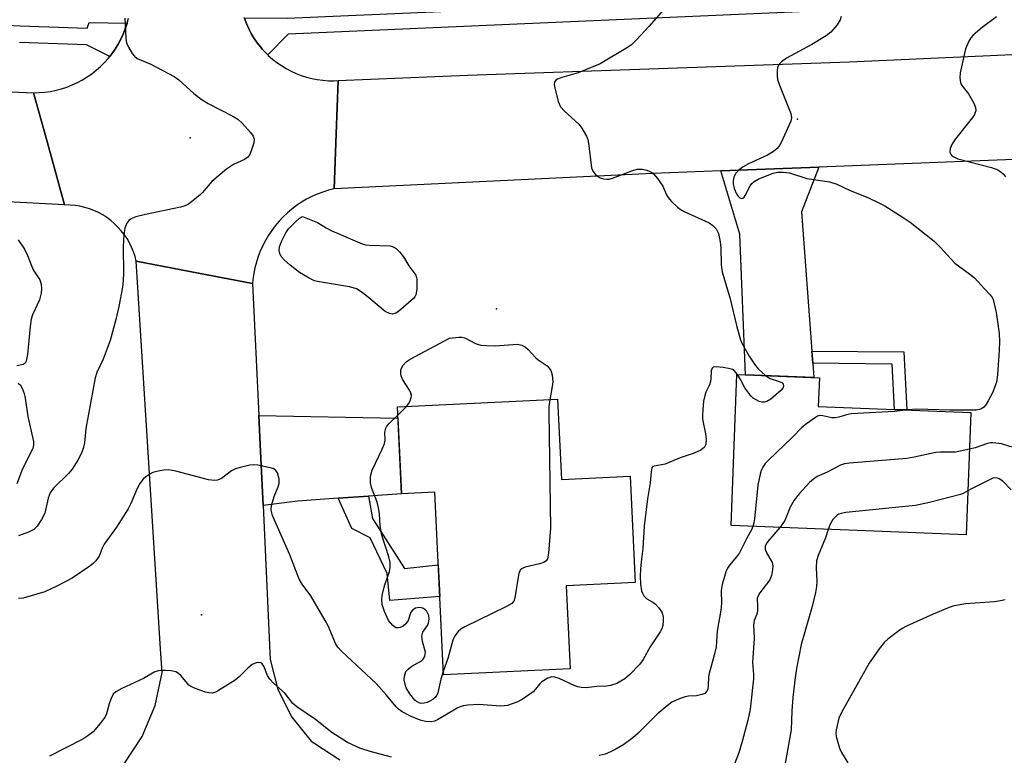
# Model space of a CAD drawing. Units: inches. Extents: x 1237766 to 1243766, y 521455 to 525456.
# Drawn here: x 1238223 to 1238460, y 523622 to 523800 of the extents above; entities that cross this region are included whole.
import ezdxf

# ---------------------------------------------------------------- set-up
doc = ezdxf.new("R2010")
doc.units = ezdxf.units.IN
doc.header["$MEASUREMENT"] = 0
for name, color, linetype in [('BLDG-Footprint', 5, 'Continuous'), ('ELEV-Spot Elevation', 7, 'Continuous'), ('TRANS-Driveway', 251, 'Continuous'), ('TRANS-Non Street Sidewalk', 7, 'Continuous'), ('TRANS-Road', 130, 'Continuous'), ('TRANS-Street Sidewalk', 7, 'Continuous'), ('Undefined', 1, 'Continuous')]:
    doc.layers.add(name, color=color, linetype=linetype)

msp = doc.modelspace()

# ---------------------------------------------------------------- linework, layer by layer
at = {"layer": 'BLDG-Footprint'}
for points, elevation in [([(1238452.4, 523705.04), (1238451.25, 523675.52), (1238394.55, 523677.72), (1238395.97, 523714.17), (1238415.88, 523713.39), (1238415.61, 523706.47)], 394.38), ([(1238352.73, 523708.18), (1238353.63, 523688.86), (1238370.2, 523689.64), (1238371.41, 523663.97), (1238354.81, 523663.19), (1238355.75, 523643.16), (1238325.17, 523641.72), (1238323.1, 523685.79), (1238315.04, 523685.41), (1238314.06, 523706.36)], 400.05)]:
    msp.add_lwpolyline(points, close=True, dxfattribs=dict(at, elevation=elevation))
at = {"layer": 'ELEV-Spot Elevation'}
for p in [(1238410.55, 523775.76, 396.15), (1238264.07, 523771.23, 400.32), (1238338, 523729.99, 399.87), (1238266.79, 523656.18, 396.88)]:
    msp.add_point(p, dxfattribs=at)
at = {"layer": 'TRANS-Driveway'}
for points in [[(1238414.05, 523719.8), (1238414.27, 523716.88), (1238414.53, 523713.44), (1238398.07, 523714.09), (1238396.71, 523748.01), (1238392.11, 523763.24), (1238415.73, 523764.16), (1238411.52, 523753.39)], [(1238307.1, 523684.86), (1238299.77, 523684.34), (1238289.94, 523683.66), (1238281.66, 523682.61), (1238281.07, 523695.62), (1238280.66, 523704.29), (1238314.19, 523703.6), (1238315.04, 523685.41)]]:
    msp.add_lwpolyline(points, close=True, dxfattribs=at)
at = {"layer": 'TRANS-Non Street Sidewalk'}
for points in [[(1238414.27, 523716.88), (1238414.05, 523719.8), (1238436.22, 523719.59), (1238436.94, 523705.64), (1238434.01, 523705.76), (1238433.44, 523716.69)], [(1238299.77, 523684.34), (1238307.1, 523684.86), (1238308.04, 523679.46), (1238315.8, 523667.36), (1238323.93, 523668.23), (1238324.28, 523660.61), (1238312.23, 523659.65), (1238311.6, 523666.15), (1238307.5, 523674.79), (1238303.11, 523677.02)]]:
    msp.add_lwpolyline(points, close=True, dxfattribs=at)
at = {"layer": 'TRANS-Road'}
for points in [[(1238277.18, 523800.01), (1238277.66, 523798.76), (1238278.21, 523797.54), (1238278.83, 523796.35), (1238279.53, 523795.21), (1238280.28, 523794.11), (1238281.11, 523793.06), (1238281.49, 523792.62), (1238281.99, 523792.05), (1238282.79, 523791.26), (1238282.94, 523791.11), (1238283.94, 523790.22), (1238284.99, 523789.39), (1238286.09, 523788.63), (1238287.23, 523787.93), (1238288.41, 523787.3), (1238289.63, 523786.75), (1238290.87, 523786.27), (1238292.15, 523785.86), (1238293.44, 523785.53), (1238294.76, 523785.28), (1238296.08, 523785.11), (1238297.42, 523785.01), (1238298.75, 523785), (1238299.78, 523785.05), (1238299.3, 523772.18), (1238298.8, 523758.92), (1238297.42, 523758.57), (1238296.06, 523758.14), (1238294.73, 523757.64), (1238293.43, 523757.06), (1238292.17, 523756.41), (1238290.94, 523755.69), (1238289.76, 523754.9), (1238288.62, 523754.05), (1238287.54, 523753.13), (1238286.5, 523752.16), (1238285.52, 523751.13), (1238284.6, 523750.04), (1238283.75, 523748.9), (1238282.96, 523747.72), (1238282.24, 523746.5), (1238281.58, 523745.23), (1238281, 523743.94), (1238280.49, 523742.61), (1238280.06, 523741.25), (1238279.71, 523739.88), (1238279.43, 523738.48), (1238279.23, 523737.07), (1238279.15, 523736.12), (1238266.12, 523738.62), (1238251.09, 523741.5), (1238250.79, 523742.64), (1238250.42, 523743.76), (1238249.97, 523744.85), (1238249.44, 523745.9), (1238248.85, 523746.92), (1238248.18, 523747.9), (1238247.46, 523748.83), (1238246.67, 523749.71), (1238245.82, 523750.53), (1238244.92, 523751.29), (1238243.98, 523751.99), (1238242.98, 523752.63), (1238241.95, 523753.19), (1238240.87, 523753.69), (1238239.77, 523754.11), (1238238.64, 523754.45), (1238237.5, 523754.72), (1238236.33, 523754.91), (1238235.16, 523755.02), (1238233.8, 523755.05), (1238229.4, 523770.94), (1238226.32, 523782.1), (1238227.69, 523782.13), (1238229.05, 523782.25), (1238230.41, 523782.44), (1238231.75, 523782.71), (1238233.07, 523783.06), (1238234.37, 523783.48), (1238235.64, 523783.98), (1238236.89, 523784.55), (1238238.09, 523785.2), (1238239.26, 523785.91), (1238240.38, 523786.69), (1238241.45, 523787.54), (1238242.48, 523788.45), (1238243.45, 523789.41), (1238244.36, 523790.43), (1238244.72, 523790.88), (1238245.21, 523791.5), (1238245.99, 523792.62), (1238246.71, 523793.79), (1238247.36, 523794.99), (1238247.94, 523796.23), (1238248.44, 523797.5), (1238248.87, 523798.8), (1238248.89, 523798.88), (1238249.22, 523800.12)], [(1238481.25, 523766.73), (1238415.73, 523764.16), (1238392.11, 523763.24), (1238375.69, 523762.6), (1238298.8, 523758.92), (1238299.3, 523772.18), (1238299.78, 523785.05), (1238330.99, 523786.34), (1238423.15, 523789.54), (1238537.43, 523794.66)], [(1238195.96, 523783.41), (1238226.32, 523782.1), (1238229.4, 523770.94), (1238233.8, 523755.05), (1238207.84, 523756.44)], [(1238247.98, 523620.08), (1238252.51, 523626.84), (1238255.66, 523634.34), (1238257.3, 523642.31), (1238256.94, 523648.02), (1238251.09, 523741.5), (1238266.12, 523738.62), (1238279.15, 523736.12), (1238280.66, 523704.29), (1238281.07, 523695.62), (1238281.66, 523682.61), (1238283.03, 523652.47), (1238283.35, 523645.44), (1238285.24, 523638.23), (1238288.6, 523631.57), (1238293.28, 523625.77), (1238294.14, 523625.2), (1238300.15, 523621.25)]]:
    msp.add_lwpolyline(points, dxfattribs=at)
at = {"layer": 'TRANS-Street Sidewalk'}
for points in [[(1238464, 523803.92), (1238438.72, 523802.84), (1238287.75, 523796.26), (1238282.79, 523791.26), (1238281.99, 523792.05), (1238281.49, 523792.62), (1238281.11, 523793.06), (1238280.28, 523794.11), (1238279.53, 523795.21), (1238278.83, 523796.35), (1238278.21, 523797.54), (1238277.66, 523798.76), (1238277.18, 523800.01), (1238277.13, 523800.17), (1238287.47, 523800.1), (1238437.58, 523806.7), (1238444.09, 523807.2), (1238444.47, 523807.2), (1238463.78, 523808.28)], [(1238207, 523799.02), (1238223.09, 523798.25), (1238239.22, 523797.69), (1238239.7, 523799.03), (1238248.89, 523798.88), (1238248.87, 523798.8), (1238248.44, 523797.5), (1238247.94, 523796.23), (1238247.36, 523794.99), (1238246.71, 523793.79), (1238245.99, 523792.62), (1238245.21, 523791.5), (1238244.72, 523790.88), (1238239.08, 523793.69), (1238222.93, 523794.25)]]:
    msp.add_lwpolyline(points, dxfattribs=at)
at = {"layer": 'Undefined'}
msp.add_line((1238314.15, 523704.39, 400), (1238316.26, 523706.46, 400), dxfattribs=at)
for points, elevation in [([(1238380.57, 523804.84), (1238374.71, 523798.08), (1238371.76, 523794.87), (1238370.52, 523793.66), (1238369.56, 523793.01), (1238362.97, 523789.1), (1238357.66, 523786.94), (1238353.73, 523785.81), (1238352.7, 523785.4), (1238352.31, 523785.13), (1238351.97, 523784.64), (1238351.9, 523784.17), (1238351.94, 523783.64), (1238352.89, 523780.02), (1238353.42, 523778.72), (1238354.37, 523777.65), (1238357.86, 523774.51), (1238358.55, 523773.59), (1238359.69, 523771.6), (1238360.01, 523770.81), (1238360.21, 523769.95), (1238360.91, 523764.01), (1238361.18, 523763.2), (1238361.86, 523762.37), (1238362.52, 523761.87), (1238363, 523761.62), (1238363.77, 523761.34), (1238364.56, 523761.23), (1238365.12, 523761.29), (1238365.97, 523761.53), (1238370.59, 523763.28), (1238371.94, 523763.66), (1238372.64, 523763.7), (1238373.17, 523763.65), (1238374.21, 523763.4), (1238374.96, 523763.12), (1238375.42, 523762.87), (1238375.85, 523762.52), (1238376.78, 523761.43), (1238378.1, 523759.54), (1238378.99, 523757.52), (1238379.4, 523756.81), (1238380.14, 523755.94), (1238381.61, 523754.54), (1238382.3, 523754), (1238383.27, 523753.44), (1238389.28, 523750.71), (1238390.19, 523750.06), (1238390.95, 523749.28), (1238391.33, 523748.64), (1238391.53, 523748.15), (1238391.92, 523746.17), (1238392.07, 523744.73), (1238392.16, 523740.64), (1238392.45, 523738.93), (1238392.94, 523736.97), (1238394.23, 523732.69), (1238395.95, 523725.65), (1238396.87, 523722.53), (1238397.2, 523721.71), (1238397.88, 523720.4), (1238398.92, 523718.61), (1238400.2, 523716.64), (1238401.12, 523715.51), (1238402.86, 523713.9)], 398), ([(1238248.3, 523800.06), (1238248.55, 523795.29), (1238248.74, 523794.13), (1238249.2, 523793.06), (1238250.1, 523791.55), (1238250.63, 523790.89), (1238251.31, 523790.39), (1238254.56, 523789.02), (1238260.21, 523786.03), (1238261.36, 523785.19), (1238264.94, 523781.92), (1238266.94, 523780.37), (1238268.44, 523779.52), (1238274.34, 523776.46), (1238275.58, 523775.73), (1238276.66, 523774.76), (1238278.64, 523772.55), (1238279.3, 523771.63), (1238279.52, 523770.88), (1238279.42, 523770.06), (1238278.9, 523768.35), (1238278.47, 523767.25), (1238278.02, 523766.55), (1238277.18, 523765.98), (1238274.52, 523764.82), (1238272.88, 523763.66), (1238269.33, 523760.73), (1238267.04, 523758.06), (1238266.42, 523757.43), (1238264.83, 523756.11), (1238263.65, 523755.24), (1238262.88, 523754.84), (1238261.75, 523754.52), (1238253.3, 523752.78), (1238250.99, 523752.19), (1238250.16, 523751.89), (1238249.66, 523751.63), (1238249.28, 523751.31), (1238248.83, 523750.67), (1238248.33, 523749.43), (1238248.05, 523747.84), (1238247.91, 523745.03), (1238247.98, 523738.58), (1238247.94, 523736.88), (1238247.73, 523735.25), (1238246.84, 523730.57), (1238246.14, 523727.41), (1238244.8, 523722.33), (1238243.11, 523717.89), (1238241.61, 523714.65), (1238241.13, 523713.32), (1238238.95, 523701.14), (1238238.59, 523697.7), (1238238.29, 523696.33), (1238237.77, 523695.03), (1238237.02, 523693.51), (1238235.64, 523691.34), (1238234.72, 523690.27), (1238231.12, 523686.72), (1238230.28, 523685.63), (1238229.82, 523684.38), (1238229.01, 523680.73), (1238228.25, 523679.23), (1238227.18, 523677.59), (1238226.38, 523676.79), (1238225.12, 523676.11), (1238222.67, 523675.28)], 400), ([(1238421.11, 523800.45), (1238420.88, 523799.69), (1238420.16, 523798.48), (1238418.64, 523796.72), (1238417.49, 523795.85), (1238414.02, 523793.73), (1238407.9, 523790.44), (1238406.71, 523789.57), (1238406.3, 523789.17), (1238405.98, 523788.73), (1238405.8, 523788.22), (1238405.69, 523787.36), (1238405.69, 523786.18), (1238405.8, 523785.3), (1238406.26, 523783.9), (1238408.95, 523777.1), (1238409.14, 523776.02), (1238408.98, 523775.21), (1238406.66, 523770.1), (1238406.24, 523769.34), (1238405.71, 523768.67), (1238404.82, 523767.94), (1238403.34, 523767.01), (1238398.77, 523764.92), (1238397.45, 523764.25), (1238396.51, 523763.55), (1238395.71, 523762.73), (1238395.44, 523762.26), (1238395.27, 523761.75), (1238395.11, 523760.93), (1238395.07, 523760.1), (1238395.29, 523759), (1238395.89, 523757.7), (1238396.23, 523757.24), (1238396.67, 523756.8), (1238397.09, 523756.61), (1238397.39, 523756.67), (1238397.71, 523756.95), (1238398, 523757.36), (1238399.14, 523759.65), (1238399.58, 523760.22), (1238400.13, 523760.71), (1238401.09, 523761.28), (1238402.45, 523761.86), (1238404.71, 523762.68), (1238405.84, 523762.92), (1238407.25, 523762.92), (1238408.65, 523762.76), (1238412.84, 523761.46), (1238418.27, 523760.59), (1238420.05, 523760.06), (1238423.33, 523758.5), (1238427.54, 523756.83), (1238430.39, 523755.51), (1238431.66, 523754.8), (1238436.11, 523752.03), (1238437.79, 523750.88), (1238443.57, 523746.34), (1238445, 523744.9), (1238448.55, 523741.01), (1238452.18, 523738.37), (1238453.27, 523737.48), (1238455.68, 523734.82), (1238457.1, 523733.39), (1238457.56, 523732.75), (1238457.78, 523732.22), (1238458.48, 523729.08), (1238459.24, 523724.06), (1238459.35, 523722.16), (1238459.25, 523720.07), (1238458.82, 523714.09), (1238458.56, 523712.33), (1238458.14, 523711), (1238457.71, 523709.94), (1238456.61, 523707.84), (1238455.99, 523706.85), (1238455.51, 523706.3), (1238454.95, 523705.87), (1238454.51, 523705.69), (1238453.69, 523705.56), (1238447.31, 523705.58), (1238439.35, 523705.78), (1238437.21, 523705.63)], 396), ([(1238458.63, 523800.38), (1238455.1, 523797.81), (1238452.93, 523795.99), (1238452.4, 523795.31), (1238451.95, 523794.55), (1238451.12, 523792.66), (1238449.85, 523786.93), (1238449.73, 523785.78), (1238449.81, 523785.02), (1238450.02, 523784.28), (1238450.26, 523783.82), (1238451.8, 523781.82), (1238453.14, 523779.56), (1238453.55, 523778.52), (1238453.58, 523777.79), (1238453.29, 523776.87), (1238452.83, 523776.13), (1238448.71, 523770.95), (1238447.89, 523769.78), (1238447.39, 523768.63), (1238447.37, 523767.87), (1238447.49, 523767.4), (1238447.74, 523767.01), (1238448.1, 523766.7), (1238449.24, 523766.14), (1238457.38, 523764.07), (1238458.88, 523763.5), (1238459.75, 523762.98), (1238460.29, 523762.49), (1238460.8, 523761.86)], 394), ([(1238222.62, 523746.61), (1238224.09, 523744.42), (1238224.87, 523742.83), (1238226.19, 523739.41), (1238227.83, 523736.95), (1238228.15, 523735.92), (1238228.24, 523734.85), (1238228.12, 523733.75), (1238227.74, 523732.13), (1238226.09, 523728.56), (1238225.73, 523727.47), (1238225.48, 523725.72), (1238224.82, 523718.99), (1238224.51, 523717.36), (1238224.28, 523716.93), (1238223.77, 523716.55), (1238222.29, 523716.25)], 402), ([(1238316.26, 523706.46), (1238316.78, 523707.12), (1238317.18, 523707.84), (1238317.43, 523708.59), (1238317.45, 523709.11), (1238317.34, 523709.64), (1238317.02, 523710.42), (1238315.36, 523712.91), (1238314.96, 523713.85), (1238314.88, 523714.38), (1238314.9, 523715.17), (1238315.03, 523715.68), (1238315.44, 523716.38), (1238316.2, 523717.2), (1238317.16, 523717.87), (1238326.65, 523722.96), (1238328.89, 523723.17), (1238329.58, 523723.17), (1238330.37, 523723), (1238332.88, 523721.66), (1238333.36, 523721.46), (1238334.18, 523721.27), (1238335.6, 523721.12), (1238337.62, 523721.05), (1238343.07, 523721.47), (1238344.1, 523721.25), (1238344.99, 523720.75), (1238345.61, 523720.2), (1238347.35, 523718.24), (1238348.03, 523717.69), (1238350.21, 523716.25), (1238350.72, 523715.73), (1238351.12, 523715.12), (1238351.42, 523714.08), (1238351.54, 523712.4), (1238351.41, 523711.23), (1238350.83, 523708.09)], 400), ([(1238396.09, 523714.17), (1238395.32, 523715.09), (1238394.87, 523715.38), (1238394.35, 523715.56), (1238392.64, 523715.87), (1238390.94, 523716.03), (1238390.26, 523715.94), (1238389.97, 523715.69), (1238389.8, 523715.06), (1238389.7, 523713.17), (1238389.59, 523712.45), (1238389.33, 523711.71), (1238388.48, 523709.92), (1238388.2, 523709.12), (1238387.95, 523707.71), (1238387.73, 523705.69), (1238387.64, 523704.24), (1238387.71, 523703.37), (1238388.4, 523699.83), (1238388.55, 523698.66), (1238388.47, 523697.31), (1238388.14, 523696.63), (1238387.26, 523695.95), (1238385.67, 523695.16), (1238382.26, 523694.07), (1238378.69, 523692.55), (1238375.98, 523692.08), (1238375.72, 523691.94), (1238375.48, 523691.62), (1238375.26, 523690.67), (1238375.01, 523688.05), (1238374.43, 523684.19), (1238373.61, 523677.57), (1238373.26, 523672.17), (1238372.86, 523669.02), (1238372.72, 523667.28), (1238372.67, 523665.56), (1238372.73, 523663.62), (1238372.98, 523661.98), (1238373.17, 523661.44), (1238373.54, 523660.77), (1238374.23, 523660.09), (1238375.7, 523659.29), (1238376.36, 523658.82), (1238377.08, 523658), (1238377.83, 523656.85), (1238378.05, 523656.35), (1238378.21, 523655.66), (1238378.22, 523654.81), (1238378.09, 523653.68), (1238377.88, 523652.86), (1238377.49, 523652.09), (1238375.03, 523648.47), (1238373.4, 523645.47), (1238372.55, 523644.28), (1238370.04, 523641.72), (1238368.93, 523640.78), (1238367.04, 523639.67), (1238365.46, 523639.14), (1238364.48, 523638.99), (1238362.18, 523638.91), (1238359.59, 523638.63), (1238358.37, 523638.67), (1238357.62, 523638.83), (1238356.9, 523639.1), (1238353.11, 523640.9), (1238352.08, 523641.19), (1238351.32, 523641.24), (1238350.33, 523640.92), (1238348.93, 523640.05), (1238348.34, 523639.5), (1238347.37, 523638.25), (1238346.79, 523637.66), (1238344.19, 523635.8), (1238342.9, 523635.12), (1238340.64, 523634.37), (1238339.8, 523634.24), (1238338.98, 523634.23), (1238333.74, 523634.58), (1238331.1, 523634.43), (1238329.94, 523634.26), (1238329.23, 523634.04), (1238328.48, 523633.69), (1238323.71, 523630.86), (1238322.99, 523630.56), (1238322.31, 523630.43), (1238320.89, 523630.5), (1238319.55, 523630.84), (1238317.2, 523631.79), (1238315.25, 523632.83), (1238314.36, 523633.45), (1238313.78, 523634.01), (1238311.45, 523636.84), (1238308.93, 523639.68), (1238300.68, 523647.36), (1238299.67, 523648.43), (1238299.19, 523649.13), (1238297.34, 523653.53), (1238296.67, 523654.86), (1238293.17, 523660.76), (1238291.12, 523663.57), (1238290.39, 523664.8), (1238288.12, 523670.72), (1238283.92, 523680.18), (1238283.63, 523681.46), (1238283.74, 523682.57), (1238284.36, 523684.78), (1238285.3, 523687.08), (1238285.53, 523687.88), (1238285.52, 523689.03), (1238285.19, 523690.42), (1238284.75, 523691.05), (1238284.09, 523691.46), (1238283.01, 523691.77), (1238280.44, 523692.27), (1238279.3, 523692.37), (1238278.44, 523692.28), (1238276.14, 523691.77), (1238275.03, 523691.43), (1238274.04, 523690.92), (1238271.63, 523689.08), (1238270.67, 523688.7), (1238269.92, 523688.58), (1238268.47, 523688.77), (1238260.62, 523690.82), (1238258.87, 523691.17), (1238257.76, 523691.13), (1238256.39, 523690.88), (1238255.06, 523690.5), (1238254.32, 523690.13), (1238253.4, 523689.48), (1238252.77, 523688.92), (1238251.97, 523687.85), (1238251.32, 523686.64), (1238249.78, 523683.07), (1238249.11, 523681.76), (1238246.34, 523677.36), (1238243.32, 523673.25), (1238242.83, 523672.27), (1238242.11, 523670.39), (1238241.35, 523669.25), (1238240.75, 523668.66), (1238239.85, 523667.96), (1238235.64, 523665.03), (1238232.08, 523663.17), (1238229.03, 523661.79), (1238223.77, 523660.23), (1238222.67, 523660.12)], 398), ([(1238402.86, 523713.9), (1238404.01, 523713.18), (1238406.16, 523712.51), (1238406.82, 523712.2), (1238407.11, 523711.92), (1238407.19, 523711.33), (1238407.04, 523710.9), (1238406.56, 523710.28), (1238404.13, 523708.22), (1238403.17, 523707.65), (1238402.63, 523707.5), (1238402.09, 523707.49), (1238401.34, 523707.68), (1238400.61, 523708.02), (1238399.92, 523708.45), (1238399.3, 523709.03), (1238397.92, 523710.93), (1238396.82, 523712.99), (1238396.09, 523714.17)], 398), ([(1238222.61, 523712.11), (1238223.14, 523711.58), (1238223.54, 523710.89), (1238224.02, 523709.61), (1238224.28, 523708.49), (1238224.9, 523704.05), (1238226.27, 523698.04), (1238226.32, 523697.24), (1238226.12, 523696.28), (1238223.65, 523691.41), (1238222.3, 523687.79)], 402), ([(1238350.83, 523708.09), (1238350.61, 523706.39), (1238350.58, 523704.9), (1238350.99, 523677.09), (1238350.51, 523671.09), (1238350.25, 523669.69), (1238350, 523669.26), (1238349.39, 523668.85), (1238348.32, 523668.51), (1238344.9, 523667.69), (1238344.15, 523667.4), (1238343.76, 523667.1), (1238343.44, 523666.51), (1238343.27, 523665.79), (1238342.44, 523660.29), (1238342.18, 523659.52), (1238341.66, 523658.92), (1238340.42, 523658.19), (1238330.31, 523653.28), (1238329.35, 523652.73), (1238328.72, 523652.21), (1238327.92, 523651.11), (1238327.43, 523650.11), (1238326.23, 523645.67), (1238325.13, 523642.52)], 400), ([(1238325.13, 523642.52), (1238324.56, 523640.7), (1238323.8, 523637.37), (1238323.6, 523636.86), (1238323.22, 523636.3), (1238322.61, 523635.8), (1238321.93, 523635.4), (1238321.23, 523635.1), (1238320.51, 523634.91), (1238319.79, 523634.87), (1238319.32, 523634.97), (1238318.69, 523635.29), (1238318.28, 523635.64), (1238317.07, 523637.19), (1238316.19, 523638.64), (1238315.76, 523640.04), (1238315.71, 523640.61), (1238315.78, 523641.46), (1238316.12, 523642.51), (1238316.64, 523643.14), (1238317.55, 523643.82), (1238319.86, 523645.13), (1238320.27, 523645.49), (1238320.67, 523646.18), (1238320.81, 523646.69), (1238320.82, 523647.23), (1238320.12, 523649.79), (1238319.97, 523651.08), (1238320.23, 523652.02), (1238321.3, 523653.68), (1238321.54, 523654.19), (1238321.76, 523655.28), (1238321.63, 523656.07), (1238321.15, 523657.03), (1238320.81, 523657.42), (1238320.39, 523657.72), (1238319.91, 523657.9), (1238319.41, 523657.97), (1238318.42, 523657.83), (1238317.81, 523657.44), (1238317.34, 523656.83), (1238317.12, 523656.36), (1238316.64, 523654.86), (1238316.14, 523654.04), (1238315.5, 523653.52), (1238314.77, 523653.15), (1238314.28, 523653.04), (1238313.81, 523653.1), (1238313.38, 523653.31), (1238312.98, 523653.64), (1238311.94, 523654.88), (1238310.93, 523657.04), (1238310.39, 523658.73), (1238310.31, 523659.85), (1238310.42, 523660.98), (1238311.02, 523663.45), (1238312.14, 523666.66), (1238312.32, 523667.73), (1238312.34, 523668.8), (1238312.03, 523670.18), (1238310.35, 523675.39), (1238309.95, 523677.69), (1238309.76, 523680.61), (1238309.55, 523681.99), (1238309.17, 523683.36), (1238307.82, 523686.95), (1238307.62, 523688.04), (1238307.59, 523689.42), (1238307.73, 523690.24), (1238308.02, 523691.07), (1238310.4, 523696.19), (1238310.94, 523697.5), (1238311.12, 523698.29), (1238311.07, 523700.29), (1238311.25, 523701.25), (1238311.52, 523701.72), (1238312.06, 523702.37), (1238314.15, 523704.39)], 400), ([(1238437.21, 523705.63), (1238434.02, 523705.27), (1238423.53, 523704.66), (1238422.41, 523704.45), (1238420.53, 523703.85), (1238419.69, 523703.72), (1238418.85, 523703.74), (1238416.69, 523704.23), (1238415.92, 523704.25), (1238415.41, 523704.09), (1238414.91, 523703.83), (1238412.74, 523702.3), (1238411.6, 523701.35), (1238409.32, 523698.95), (1238403.6, 523693.52), (1238402.81, 523692.68), (1238402.2, 523691.78), (1238401.86, 523690.99), (1238401.6, 523690.14), (1238400.99, 523687.51), (1238400.24, 523679.38), (1238400.07, 523678.36), (1238399.83, 523677.52)], 396), ([(1238480.16, 523697.92), (1238479.52, 523697.6), (1238478.74, 523697.35), (1238473.06, 523695.95), (1238471.65, 523695.72), (1238470.31, 523695.77), (1238463.25, 523696.49), (1238461.81, 523696.79), (1238459.76, 523697.46), (1238457.76, 523697.71), (1238457.2, 523697.68), (1238456.39, 523697.51), (1238453.46, 523696.51), (1238452.05, 523696.14)], 394), ([(1238452.05, 523696.14), (1238448.69, 523695.46), (1238445.12, 523695.45), (1238443.94, 523695.36), (1238438.72, 523694.24), (1238436.98, 523693.93), (1238423.13, 523692.78), (1238421.95, 523692.62), (1238420.97, 523692.31), (1238417.71, 523690.58), (1238415.32, 523689.59), (1238414.41, 523688.96), (1238413.5, 523688.12), (1238411, 523685.42), (1238409.8, 523683.85), (1238408.82, 523682.18), (1238407.52, 523678.92), (1238407.09, 523678.23), (1238406.33, 523677.26)], 394), ([(1238462.14, 523686.38), (1238460.11, 523688.43), (1238459.27, 523689.02), (1238458.83, 523689.2), (1238458.39, 523689.27), (1238457.71, 523689.13), (1238452.55, 523686.62), (1238451.66, 523686.12)], 392), ([(1238451.66, 523686.12), (1238450.56, 523685.5), (1238449.88, 523685.25), (1238442.43, 523683.26), (1238439.05, 523682.56), (1238422.25, 523680.87), (1238421.14, 523680.68), (1238420.52, 523680.45), (1238420.08, 523680.15), (1238419.12, 523679.18), (1238418.45, 523678.09), (1238418.01, 523676.81)], 392), ([(1238399.83, 523677.52), (1238399.48, 523676.69), (1238398.44, 523674.82), (1238396.58, 523671.13), (1238395.9, 523670.2), (1238394.16, 523668.17), (1238393.67, 523667.44), (1238393.33, 523666.6), (1238392.43, 523663.51), (1238392.18, 523662.09), (1238392.23, 523658.97), (1238392.13, 523657.31), (1238391.21, 523652.27), (1238390.93, 523648.48), (1238390.49, 523646.49), (1238389.25, 523642.06), (1238389.14, 523641.26), (1238389.07, 523639.1), (1238388.93, 523638.26), (1238388.74, 523637.77), (1238388.24, 523637.27), (1238387.53, 523636.98), (1238386.19, 523636.7), (1238384.31, 523636.62), (1238383.49, 523636.48), (1238381.87, 523635.88), (1238380.31, 523635.12), (1238379.15, 523634.28), (1238376.74, 523632.23), (1238372.17, 523627.7), (1238370.89, 523626.53), (1238368.68, 523624.93), (1238366.8, 523623.84), (1238365.51, 523623.19), (1238364.16, 523622.64), (1238362.75, 523622.26)], 396), ([(1238406.33, 523677.26), (1238403.45, 523673.9), (1238403.06, 523673.31), (1238402.82, 523672.71), (1238402.82, 523672.05), (1238403.05, 523671.36), (1238404.48, 523668.8), (1238404.63, 523668), (1238404.58, 523667.14), (1238404.33, 523665.71), (1238403.92, 523664.66), (1238401.5, 523661.53), (1238401.09, 523660.83), (1238400.87, 523660.13), (1238400.97, 523658.21), (1238400.93, 523657.14), (1238400.74, 523656.37), (1238400.14, 523654.88), (1238399.96, 523653.74), (1238400.14, 523650.55), (1238399.75, 523644.68), (1238399.98, 523641.81), (1238399.98, 523640.75), (1238399.14, 523633.47), (1238398.61, 523630.82), (1238397.28, 523625.71), (1238396.4, 523622.93), (1238395.35, 523620.07)], 394), ([(1238418.01, 523676.81), (1238417.36, 523674.75), (1238415.58, 523670.49), (1238415.18, 523669.24), (1238415.06, 523667.6), (1238415.27, 523664.35), (1238415.17, 523663.04), (1238414.94, 523661.58), (1238414.14, 523658.19), (1238411.46, 523649.09), (1238410.38, 523643.31), (1238409.94, 523640.47), (1238409.49, 523636.27), (1238409.26, 523633.1), (1238409.07, 523628.49), (1238407.1, 523617.7)], 392), ([(1238460.7, 523659.84), (1238459.56, 523659.55), (1238458.12, 523659.38), (1238451.11, 523658.9), (1238448.09, 523658.28), (1238446.74, 523657.83), (1238443.28, 523656.38), (1238436.85, 523653.48), (1238435.87, 523652.91), (1238434.7, 523652.08), (1238432.41, 523650.37), (1238431.55, 523649.62), (1238430.26, 523648), (1238427.9, 523644.56), (1238421.32, 523632.83), (1238420.59, 523631.26), (1238419.95, 523628.52), (1238419.86, 523627.69), (1238419.93, 523626.86), (1238420.2, 523625.74), (1238420.75, 523624.1), (1238421.24, 523623.05), (1238422.7, 523620.54)], 390), ([(1238312.68, 523621.89), (1238307.54, 523623.28), (1238305.02, 523624.06), (1238302.05, 523625.4), (1238298.29, 523627.84), (1238294.31, 523630.96), (1238289.85, 523634.03), (1238288.86, 523634.85), (1238287.01, 523637.22), (1238284.21, 523639.74), (1238283.3, 523640.7), (1238282.78, 523641.58), (1238281.87, 523643.83), (1238281.46, 523644.42), (1238281.1, 523644.64), (1238280.68, 523644.72), (1238279.99, 523644.65), (1238279.06, 523644.21), (1238277.98, 523643.36), (1238275.89, 523641.24), (1238274.97, 523640.48), (1238270.94, 523637.95), (1238270.17, 523637.55), (1238269.38, 523637.31), (1238268.58, 523637.38), (1238267.77, 523637.6), (1238265.57, 523638.39), (1238264.27, 523638.96), (1238263.8, 523639.27), (1238263.43, 523639.63), (1238261.92, 523641.54), (1238261.3, 523642.07), (1238260.59, 523642.47), (1238259.49, 523642.72), (1238258.04, 523642.82), (1238256.89, 523642.81), (1238256.11, 523642.67), (1238255.38, 523642.35), (1238252.85, 523640.83), (1238247.59, 523638.48), (1238246.12, 523637.65), (1238245.54, 523637.07), (1238244.91, 523635.85), (1238244.53, 523634.77), (1238243.9, 523632.34), (1238243.57, 523631.58), (1238242.4, 523629.98), (1238240.69, 523628.04), (1238239.4, 523627), (1238238.21, 523626.25), (1238230.15, 523622.16)], 396)]:
    msp.add_lwpolyline(points, dxfattribs=dict(at, elevation=elevation))
at = {"layer": 'Undefined', "elevation": 400}
msp.add_lwpolyline([(1238312.93, 523728.71), (1238312.13, 523728.84), (1238311.13, 523729.35), (1238306.72, 523733.09), (1238305.37, 523734.07), (1238304.19, 523734.78), (1238303.4, 523735.07), (1238302.56, 523735.27), (1238294.84, 523736.58), (1238294.09, 523736.78), (1238292.77, 523737.42), (1238290.47, 523738.79), (1238288.17, 523740.56), (1238286.85, 523741.7), (1238286.07, 523742.58), (1238285.69, 523743.31), (1238285.57, 523744.1), (1238285.66, 523744.91), (1238286.15, 523746.23), (1238287.16, 523748.3), (1238287.81, 523749.25), (1238289.57, 523751.09), (1238290.45, 523751.83), (1238291.21, 523752.29), (1238294.78, 523750.82), (1238296.91, 523749.5), (1238298.23, 523748.83), (1238305.58, 523745.65), (1238306.42, 523745.44), (1238307.3, 523745.34), (1238312.3, 523745.15), (1238313.08, 523744.97), (1238313.77, 523744.55), (1238314.58, 523743.71), (1238315.51, 523742.54), (1238316.84, 523740.34), (1238318.49, 523738.09), (1238318.67, 523737.58), (1238318.76, 523737.04), (1238318.76, 523734.76), (1238318.55, 523733.4), (1238318.31, 523732.92), (1238317.96, 523732.48), (1238314.38, 523729.39), (1238313.68, 523728.92)], close=True, dxfattribs=at)

doc.saveas('drawing.dxf')
